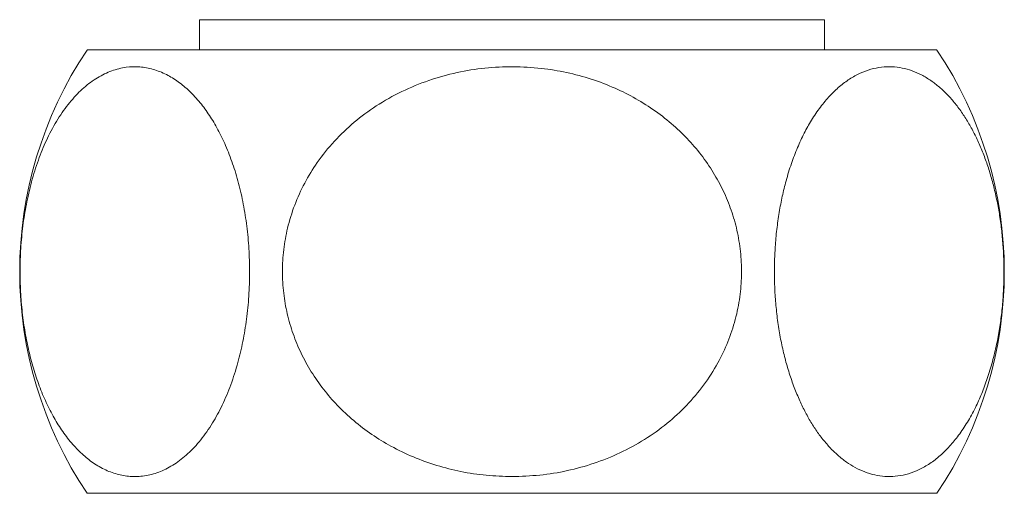
# Model space of a CAD drawing. Units: millimetres. Extents: x -1417 to 1546, y -1393 to 1421.
# Drawn here: x 135 to 161, y -123 to -111 of the extents above; entities that cross this region are included whole.
import ezdxf

# ---------------------------------------------------------------- set-up
doc = ezdxf.new("R2010")
doc.units = ezdxf.units.MM

msp = doc.modelspace()

# ---------------------------------------------------------------- linework, layer by layer
at = {"color": 7, "linetype": 'Continuous', "lineweight": 0}
for p, q in [((139.495, -110.92), (139.495, -111.72)), ((155.995, -110.92), (139.495, -110.92)), ((155.995, -111.72), (155.995, -110.92)), ((136.526, -111.72), (158.964, -111.72)), ((136.526, -123.42), (158.964, -123.42))]:
    msp.add_line(p, q, dxfattribs=at)
for centre, start, end in [((145.245, -117.57), 146.1416, 213.8584), ((150.245, -117.57), 326.1416, 33.8584)]:
    msp.add_arc(centre, 10.5, start, end, dxfattribs=at)
for points, knots in [([(140.817, -117.57), (140.813, -117.368), (140.805, -116.964), (140.747, -116.366), (140.656, -115.787), (140.53, -115.236), (140.373, -114.717), (140.189, -114.242), (139.983, -113.816), (139.758, -113.437), (139.507, -113.095), (139.231, -112.796), (138.933, -112.548), (138.613, -112.352), (138.272, -112.219), (137.915, -112.155), (137.547, -112.165), (137.173, -112.258), (136.798, -112.438), (136.438, -112.701), (136.099, -113.049), (135.786, -113.472), (135.512, -113.955), (135.282, -114.485), (135.093, -115.045), (134.947, -115.627), (134.844, -116.216), (134.779, -116.801), (134.75, -117.384), (134.757, -117.956), (134.795, -118.51), (134.863, -119.051), (134.961, -119.57), (135.086, -120.065), (135.239, -120.537), (135.419, -120.979), (135.623, -121.388), (135.854, -121.764), (136.109, -122.099), (136.388, -122.389), (136.69, -122.631), (137.015, -122.816), (137.358, -122.937), (137.717, -122.99), (138.087, -122.966), (138.464, -122.858), (138.834, -122.666), (139.191, -122.387), (139.53, -122.023), (139.834, -121.591), (140.099, -121.1), (140.325, -120.564), (140.507, -119.997), (140.644, -119.414), (140.74, -118.828), (140.804, -118.211), (140.813, -117.788), (140.817, -117.57)], [0, 0, 0, 0, 0.016782, 0.03363, 0.050415, 0.067161, 0.083966, 0.100719, 0.116965, 0.133257, 0.149511, 0.16737, 0.185279, 0.203146, 0.222986, 0.242883, 0.262726, 0.284053, 0.305448, 0.326766, 0.347646, 0.368602, 0.389465, 0.408131, 0.426868, 0.445522, 0.462069, 0.478674, 0.495217, 0.510661, 0.526156, 0.541602, 0.556912, 0.572269, 0.587584, 0.603564, 0.61959, 0.635576, 0.652939, 0.670351, 0.687722, 0.707006, 0.726344, 0.745633, 0.766686, 0.787803, 0.808851, 0.830092, 0.851407, 0.872632, 0.89198, 0.911401, 0.930735, 0.947779, 0.964885, 0.981923, 1, 1, 1, 1]), ([(147.745, -122.979), (147.99, -122.971), (148.48, -122.956), (149.206, -122.834), (149.916, -122.64), (150.601, -122.365), (151.249, -122.012), (151.841, -121.592), (152.364, -121.108), (152.815, -120.574), (153.18, -120.01), (153.456, -119.427), (153.652, -118.841), (153.772, -118.253), (153.816, -117.671), (153.795, -117.105), (153.711, -116.55), (153.564, -116.012), (153.361, -115.498), (153.102, -115.004), (152.788, -114.537), (152.423, -114.101), (152.006, -113.694), (151.536, -113.325), (151.02, -112.997), (150.455, -112.712), (149.842, -112.479), (149.189, -112.304), (148.498, -112.191), (147.776, -112.149), (147.03, -112.186), (146.283, -112.304), (145.545, -112.51), (144.827, -112.804), (144.165, -113.175), (143.569, -113.617), (143.045, -114.117), (142.607, -114.659), (142.259, -115.228), (141.995, -115.81), (141.811, -116.4), (141.707, -116.988), (141.672, -117.564), (141.704, -118.132), (141.801, -118.684), (141.956, -119.215), (142.168, -119.728), (142.438, -120.217), (142.759, -120.678), (143.133, -121.111), (143.561, -121.511), (144.036, -121.873), (144.562, -122.196), (145.136, -122.471), (145.754, -122.694), (146.399, -122.856), (147.065, -122.959), (147.518, -122.972), (147.745, -122.979)], [0, 0, 0, 0, 0.020336, 0.040729, 0.061059, 0.081462, 0.101931, 0.122319, 0.141629, 0.161011, 0.180307, 0.197361, 0.214479, 0.231528, 0.247179, 0.262881, 0.278532, 0.293793, 0.309101, 0.324365, 0.340078, 0.355837, 0.371556, 0.388457, 0.405407, 0.422316, 0.441022, 0.459781, 0.478493, 0.499133, 0.519834, 0.540473, 0.561897, 0.583394, 0.604805, 0.624826, 0.644922, 0.664927, 0.682562, 0.700263, 0.717892, 0.733823, 0.749809, 0.76574, 0.781017, 0.796343, 0.811624, 0.827135, 0.842691, 0.858207, 0.87471, 0.89126, 0.90777, 0.92593, 0.944141, 0.962309, 0.981154, 1, 1, 1, 1]), ([(154.673, -117.57), (154.675, -117.719), (154.679, -118.018), (154.711, -118.466), (154.763, -118.912), (154.835, -119.347), (154.926, -119.762), (155.034, -120.159), (155.161, -120.539), (155.302, -120.893), (155.454, -121.217), (155.616, -121.512), (155.79, -121.784), (155.98, -122.037), (156.185, -122.266), (156.403, -122.469), (156.631, -122.64), (156.873, -122.781), (157.126, -122.888), (157.392, -122.957), (157.661, -122.985), (157.938, -122.97), (158.217, -122.91), (158.5, -122.801), (158.779, -122.642), (159.048, -122.435), (159.303, -122.185), (159.543, -121.893), (159.772, -121.552), (159.975, -121.181), (160.15, -120.792), (160.301, -120.389), (160.434, -119.954), (160.54, -119.511), (160.621, -119.073), (160.679, -118.643), (160.719, -118.198), (160.737, -117.757), (160.735, -117.33), (160.716, -116.915), (160.679, -116.5), (160.625, -116.095), (160.555, -115.704), (160.469, -115.328), (160.368, -114.963), (160.251, -114.611), (160.119, -114.277), (159.972, -113.959), (159.813, -113.663), (159.638, -113.385), (159.449, -113.129), (159.245, -112.897), (159.031, -112.694), (158.803, -112.518), (158.562, -112.373), (158.308, -112.262), (158.048, -112.189), (157.778, -112.156), (157.502, -112.166), (157.219, -112.222), (156.937, -112.327), (156.66, -112.479), (156.393, -112.678), (156.134, -112.924), (155.885, -113.221), (155.658, -113.554), (155.457, -113.913), (155.28, -114.295), (155.119, -114.715), (154.986, -115.147), (154.88, -115.579), (154.797, -116.008), (154.734, -116.456), (154.684, -116.978), (154.677, -117.353), (154.673, -117.57)], [0, 0, 0, 0, 0.012388, 0.024777, 0.037598, 0.050419, 0.062802, 0.075186, 0.087954, 0.100723, 0.112774, 0.124827, 0.137169, 0.149512, 0.162763, 0.176015, 0.189579, 0.203143, 0.217852, 0.232561, 0.24764, 0.262719, 0.278491, 0.294263, 0.310512, 0.326759, 0.342157, 0.357553, 0.373509, 0.389463, 0.403225, 0.416986, 0.431256, 0.445525, 0.457746, 0.469967, 0.482595, 0.495223, 0.50665, 0.518077, 0.529842, 0.541608, 0.552951, 0.564295, 0.575941, 0.587588, 0.599439, 0.61129, 0.623434, 0.635578, 0.648461, 0.661344, 0.674532, 0.68772, 0.702022, 0.716324, 0.730975, 0.745627, 0.761209, 0.776792, 0.792818, 0.808844, 0.824517, 0.840189, 0.856409, 0.872628, 0.886889, 0.901149, 0.915944, 0.930737, 0.943318, 0.955899, 0.968914, 0.981929, 1, 1, 1, 1])]:
    msp.add_open_spline(points, degree=3, knots=knots, dxfattribs=at)

doc.saveas('drawing.dxf')
